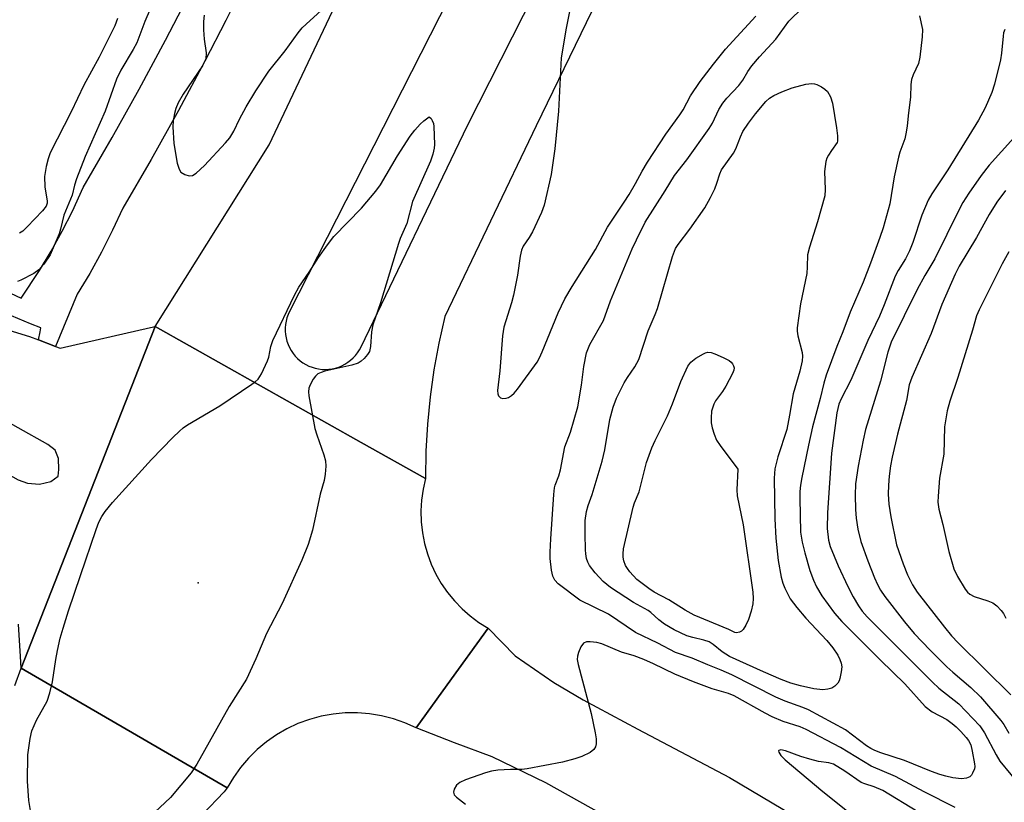
# Model space of a CAD drawing. Units: inches. Extents: x 1255761 to 1261761, y 481455 to 485456.
# Drawn here: x 1258268 to 1258489, y 484185 to 484360 of the extents above; entities that cross this region are included whole.
import ezdxf

# ---------------------------------------------------------------- set-up
doc = ezdxf.new("R2010")
doc.units = ezdxf.units.IN
doc.header["$MEASUREMENT"] = 0
for name, color, linetype in [('ELEV-Spot Elevation', 7, 'Continuous'), ('TRANS-Road', 130, 'Continuous'), ('TRANS-Street Sidewalk', 7, 'Continuous'), ('Undefined', 1, 'Continuous')]:
    doc.layers.add(name, color=color, linetype=linetype)

msp = doc.modelspace()

# ---------------------------------------------------------------- linework, layer by layer
at = {"layer": 'ELEV-Spot Elevation'}
msp.add_point((1258308.3, 484234.24, 322.48), dxfattribs=at)
at = {"layer": 'TRANS-Road'}
for points in [[(1258389.72, 484414.76), (1258328.75, 484295.05), (1258328.43, 484294.35), (1258328.17, 484293.63), (1258327.97, 484292.89), (1258327.84, 484292.14), (1258327.78, 484291.38), (1258327.78, 484290.61), (1258327.84, 484289.85), (1258327.97, 484289.1), (1258328.16, 484288.36), (1258328.42, 484287.64), (1258328.73, 484286.94), (1258329.11, 484286.27), (1258329.54, 484285.64), (1258330.02, 484285.05), (1258330.55, 484284.5), (1258331.13, 484283.99), (1258331.75, 484283.54), (1258332.4, 484283.14), (1258333.09, 484282.8), (1258333.8, 484282.52), (1258334.53, 484282.31), (1258335.28, 484282.15), (1258336.04, 484282.06), (1258336.8, 484282.04), (1258337.57, 484282.08), (1258338.33, 484282.18), (1258339.07, 484282.35), (1258339.8, 484282.58), (1258340.51, 484282.88), (1258341.18, 484283.23), (1258341.83, 484283.64), (1258342.44, 484284.11), (1258343.01, 484284.62), (1258343.53, 484285.18), (1258344, 484285.78), (1258344.41, 484286.42), (1258344.78, 484287.1), (1258368.63, 484336.71), (1258408.9, 484416.03)], [(1258400.24, 484370.05), (1258384.06, 484336.6), (1258363.53, 484293.92), (1258362.18, 484287.96), (1258361.09, 484281.95), (1258360.24, 484275.9), (1258359.65, 484269.81), (1258359.31, 484263.71), (1258359.23, 484257.6), (1258344.82, 484265.7), (1258298.64, 484291.68), (1258324.16, 484332.32), (1258347.15, 484380.82)], [(1258509.8, 484116.82), (1258482.63, 484133.66), (1258456.18, 484149.83), (1258427.86, 484166), (1258406.54, 484178.12), (1258386.21, 484189.43), (1258374.19, 484195.26), (1258365.7, 484198.44), (1258357.12, 484201.78), (1258364.08, 484211.4), (1258373.25, 484224.09), (1258373.27, 484224.07), (1258379.29, 484217.94), (1258387.98, 484211.96), (1258394.57, 484208.07), (1258406.84, 484201.49), (1258427.37, 484190.66), (1258446.45, 484179.28), (1258477.45, 484162.07), (1258494.94, 484151.75)], [(1258267.18, 484211.25), (1258268.65, 484215.13), (1258314.81, 484188.33), (1258314.07, 484187.45), (1258309.26, 484182.37), (1258285.9, 484139.26), (1258280.53, 484128.92), (1258274.89, 484118.71), (1258269, 484108.66), (1258262.84, 484098.76)]]:
    msp.add_lwpolyline(points, dxfattribs=at)
msp.add_lwpolyline([(1258359.23, 484257.6), (1258358.69, 484255.21), (1258358.35, 484252.79), (1258358.21, 484250.35), (1258358.27, 484247.91), (1258358.54, 484245.48), (1258359, 484243.08), (1258359.66, 484240.73), (1258360.52, 484238.44), (1258361.55, 484236.23), (1258362.77, 484234.11), (1258364.16, 484232.1), (1258365.71, 484230.21), (1258367.41, 484228.45), (1258369.25, 484226.84), (1258371.21, 484225.39), (1258373.25, 484224.09), (1258364.08, 484211.4), (1258357.12, 484201.78), (1258357.1, 484201.79), (1258354.61, 484202.91), (1258352.04, 484203.81), (1258349.39, 484204.48), (1258346.7, 484204.93), (1258343.98, 484205.14), (1258341.25, 484205.12), (1258338.53, 484204.87), (1258335.85, 484204.38), (1258333.22, 484203.66), (1258330.65, 484202.73), (1258328.18, 484201.57), (1258325.82, 484200.21), (1258323.58, 484198.65), (1258321.48, 484196.9), (1258319.54, 484194.98), (1258317.78, 484192.9), (1258316.19, 484190.68), (1258314.81, 484188.33), (1258268.65, 484215.13), (1258298.64, 484291.68), (1258344.82, 484265.7)], close=True, dxfattribs=at)
msp.add_polyline3d([(1258255.6, 484264.18, 0), (1258263.64, 484259.73, 0), (1258267.93, 484257.36, 0), (1258270, 484256.6, 0), (1258272.76, 484256.37, 0), (1258275.27, 484256.92, 0), (1258276.87, 484258.11, 0), (1258277.02, 484259.61, 0), (1258277, 484262.09, 0), (1258276.26, 484263.97, 0), (1258274.57, 484265.26, 0), (1258267.92, 484268.99, 0), (1258259.91, 484273.48, 0), (1258193.74, 484310.58, 0), (1258171.5, 484322.89, 0), (1258169.56, 484324.02, 0), (1258167.74, 484324.93, 0), (1258164.93, 484325.61, 0), (1258162.36, 484325.66, 0), (1258159.8, 484324.33, 0), (1258159.14, 484321.94, 0), (1258159.41, 484319.63, 0), (1258160.59, 484317.55, 0), (1258165.6, 484313.96, 0)], close=True, dxfattribs=at)
msp.add_polyline3d([(1258262.87, 484291.75, 0), (1258270.47, 484289.41, 0), (1258272.48, 484288.65, 0), (1258276.33, 484287.21, 0), (1258277.33, 484286.83, 0), (1258297.57, 484291.44, 0), (1258298.64, 484291.68, 0), (1258268.65, 484215.13, 0), (1258268.48, 484217.76, 0), (1258267.99, 484225, 0)], dxfattribs=at)
at = {"layer": 'TRANS-Street Sidewalk'}
for points in [[(1258261.38, 484301.39), (1258268.62, 484298.04), (1258272.71, 484304.23), (1258275.35, 484308.57), (1258277.82, 484313), (1258280.1, 484317.53), (1258282.5, 484322.78), (1258289.04, 484334), (1258295.09, 484344.83), (1258300.95, 484355.76), (1258306.61, 484366.79)], [(1258315.54, 484362.31), (1258314.45, 484360.19), (1258309.8, 484351.12), (1258303.86, 484340.03), (1258297.72, 484329.05), (1258291.38, 484318.18), (1258289.11, 484313.21), (1258286.65, 484308.32), (1258283.99, 484303.54), (1258281.14, 484298.87), (1258276.33, 484287.21), (1258272.48, 484288.65), (1258272.9, 484290.44), (1258273.04, 484291.35), (1258270.74, 484292.23), (1258265.02, 484294.65)]]:
    msp.add_lwpolyline(points, dxfattribs=at)
at = {"layer": 'Undefined'}
for points, elevation in [([(1258309.64, 484361.39), (1258309.48, 484359.94), (1258309.48, 484358.14), (1258309.6, 484356.05), (1258310.08, 484352.95), (1258309.97, 484351.63), (1258309.72, 484350.92), (1258309.25, 484350.01), (1258304.94, 484343.71), (1258303.83, 484341.73), (1258303.28, 484340.45), (1258302.98, 484339.39), (1258302.67, 484337.76), (1258302.59, 484336.36), (1258302.82, 484332.63), (1258303.61, 484328.27), (1258304, 484326.89), (1258304.43, 484326.25), (1258305.3, 484325.7), (1258306.27, 484325.39), (1258306.98, 484325.45), (1258307.85, 484326.01), (1258309.7, 484327.75), (1258314.44, 484332.83), (1258315.37, 484333.93), (1258316.28, 484335.42), (1258317.55, 484338.1), (1258319.01, 484340.84), (1258321.21, 484344.46), (1258324.12, 484348.83), (1258327.78, 484353.38), (1258330.68, 484357.45), (1258331.62, 484358.56), (1258332.46, 484359.4), (1258337.6, 484363.99)], 320), ([(1258297.56, 484362.77), (1258296.34, 484359.99), (1258294.52, 484355.19), (1258293.74, 484353.7), (1258290.93, 484349.05), (1258289.97, 484347.04), (1258287.47, 484339.87), (1258282.95, 484329.73), (1258281.02, 484324.7), (1258280.57, 484323.28), (1258280.06, 484321.05), (1258278.18, 484316.59), (1258277.46, 484313.43), (1258277.15, 484312.44), (1258275.13, 484307.73), (1258273.68, 484305.63), (1258272.58, 484304.34), (1258271.42, 484303.5), (1258268.57, 484302.01), (1258267.78, 484301.74)], 322), ([(1258391.53, 484362.19), (1258390.75, 484358.5), (1258389.65, 484351.86), (1258389, 484339.91), (1258388.22, 484331.44), (1258387.41, 484325.73), (1258385.85, 484318.83), (1258385.23, 484317.16), (1258383.21, 484312.85), (1258382.47, 484311.56), (1258381.12, 484309.65), (1258380.73, 484308.78), (1258380.44, 484307.44), (1258379.85, 484303.14), (1258378.96, 484298.65), (1258378.51, 484296.98), (1258376.78, 484291.48), (1258376.46, 484289.59), (1258375.88, 484281.71), (1258375.36, 484277.36), (1258375.42, 484276.57), (1258375.6, 484276.14), (1258376.06, 484275.67), (1258376.52, 484275.55), (1258377.31, 484275.61), (1258377.84, 484275.78), (1258378.5, 484276.18), (1258379.1, 484276.72), (1258379.84, 484277.62), (1258384.23, 484283.69), (1258384.77, 484284.68), (1258385.34, 484285.97), (1258388.94, 484294.75), (1258390.47, 484297.89), (1258392.11, 484300.63), (1258397.34, 484308.94), (1258399.98, 484313.94), (1258403.76, 484319.5), (1258404.84, 484321.2), (1258406.3, 484323.67), (1258407.77, 484326.46), (1258408.95, 484328.46), (1258413.07, 484334.73), (1258416.22, 484339.04), (1258416.94, 484340.21), (1258418.64, 484343.3), (1258420.77, 484346.51), (1258423.74, 484350.41), (1258426.46, 484353.81), (1258433.28, 484361.14)], 320), ([(1258469.94, 484361.26), (1258470.57, 484358.15), (1258470.53, 484356.55), (1258470, 484351.96), (1258469.67, 484350.55), (1258468.53, 484348.05), (1258468.15, 484346.97), (1258468.02, 484345.87), (1258467.89, 484343.06), (1258467.43, 484339.54), (1258467.18, 484336.63), (1258466.96, 484335.17), (1258466.63, 484333.72), (1258465.52, 484330.72), (1258465.2, 484329.59), (1258464.27, 484325.21), (1258463.26, 484319.15), (1258461.78, 484313.78), (1258461.06, 484311.56), (1258458.95, 484305.83), (1258457.3, 484301.62), (1258454.43, 484294.91), (1258452.75, 484290.46), (1258451.39, 484287.19), (1258449.03, 484280.8), (1258448.46, 484278.98), (1258447.64, 484275.56), (1258445.98, 484269.22), (1258445.02, 484265.1), (1258443.54, 484257.83), (1258443.27, 484256.11), (1258443.14, 484254.71), (1258443.11, 484253.23), (1258443.27, 484245.62), (1258443.61, 484243.4), (1258444.2, 484241.01), (1258445.38, 484237.04), (1258446.16, 484234.88), (1258446.87, 484233.33), (1258448.03, 484231.33), (1258450.86, 484227.44), (1258452.51, 484225.62), (1258461.21, 484216.95), (1258466.66, 484211.64), (1258471.19, 484206.55), (1258472.75, 484205.4), (1258476.03, 484203.63), (1258477.24, 484202.79), (1258478.14, 484202.02), (1258479.2, 484200.95), (1258480.41, 484199.63), (1258480.94, 484198.92), (1258481.4, 484197.94), (1258481.74, 484196.57), (1258482.27, 484193.72), (1258482.3, 484193.15), (1258482.24, 484192.6), (1258481.84, 484191.6), (1258481.55, 484191.17), (1258481.19, 484190.81), (1258480.46, 484190.51), (1258479.34, 484190.39), (1258477.38, 484190.62), (1258475.83, 484190.94), (1258474.51, 484191.31), (1258472.61, 484192), (1258466.55, 484194.5), (1258461.26, 484196.18), (1258459.93, 484196.68), (1258459.01, 484197.15), (1258458.08, 484197.76), (1258453.34, 484201.3), (1258445.05, 484205.78), (1258443.79, 484206.33), (1258439.86, 484207.75), (1258437.77, 484208.62), (1258427.89, 484213.63), (1258425.45, 484214.72), (1258422.49, 484215.86), (1258418.96, 484217.37), (1258415.28, 484218.68), (1258411.26, 484220.78), (1258406.26, 484223.13), (1258400.22, 484227.21), (1258393.78, 484230.4), (1258388.94, 484234.06), (1258388.22, 484234.84), (1258387.77, 484235.75), (1258387.49, 484237.13), (1258387.2, 484239.68), (1258387.18, 484241.14), (1258387.31, 484244.11), (1258387.97, 484254.06), (1258388.13, 484255.51), (1258388.29, 484256.16), (1258389.08, 484258.25), (1258389.45, 484259.57), (1258390.46, 484264.68), (1258391.71, 484267.99), (1258393.38, 484273.69), (1258394.22, 484278.5), (1258394.7, 484282.71), (1258395.29, 484285.79), (1258396.04, 484287.63), (1258399.11, 484293.03), (1258400.66, 484297.43), (1258405.56, 484309.03), (1258406.49, 484311.1), (1258408.47, 484315.06), (1258412.94, 484322.02), (1258415.03, 484325.45), (1258417.77, 484329.01), (1258422.79, 484335.99), (1258423.51, 484337.23), (1258424.96, 484340.29), (1258425.88, 484341.71), (1258426.79, 484342.83), (1258429.48, 484345.61), (1258430.32, 484346.82), (1258431.46, 484348.8), (1258432.33, 484350.01), (1258434.04, 484352.08), (1258437.73, 484356.05), (1258440.67, 484360.03), (1258443.76, 484363.12)], 322), ([(1258290.24, 484360.66), (1258289.58, 484359.03), (1258286.06, 484351.97), (1258282.67, 484345.75), (1258279.82, 484339.77), (1258275.14, 484330.56), (1258274.65, 484329.2), (1258274.18, 484327.53), (1258273.83, 484325.24), (1258273.89, 484322.95), (1258274.45, 484319.74), (1258274.41, 484319.27), (1258274.18, 484318.65), (1258273.39, 484317.58), (1258269.95, 484313.95), (1258268.99, 484313.05), (1258268.22, 484312.58)], 324), ([(1258489.02, 484358.21), (1258488.79, 484357.46), (1258488.66, 484356.67), (1258488.32, 484352.86), (1258488.1, 484351.4), (1258486.76, 484345.96), (1258486.11, 484344.05), (1258484.66, 484340.63), (1258483.14, 484337.91), (1258476.25, 484326.75), (1258472.71, 484321.4), (1258471.87, 484319.96), (1258470.45, 484316.63), (1258468.44, 484310.51), (1258467.72, 484308.61), (1258466.83, 484306.83), (1258465.17, 484304.23), (1258464.47, 484302.95), (1258462, 484296.48), (1258460.97, 484294.01), (1258458.36, 484288.51), (1258454.56, 484279.62), (1258452.38, 484275.5), (1258451.83, 484274.25), (1258451.42, 484272.32), (1258450.24, 484263.32), (1258449.3, 484249.91), (1258449.26, 484246.44), (1258449.51, 484243.84), (1258449.9, 484242.43), (1258451.72, 484238.04), (1258453.84, 484233.41), (1258455.06, 484231.1), (1258456.25, 484229.09), (1258457.06, 484227.93), (1258458.2, 484226.64), (1258472.85, 484211.99), (1258474.3, 484210.68), (1258478.71, 484207.16), (1258481.92, 484203.88), (1258483.43, 484202.23), (1258484.5, 484200.7), (1258487.08, 484195.71), (1258487.96, 484194.33), (1258492.85, 484188.34)], 320), ([(1258270.83, 484182.38), (1258270.37, 484185.52), (1258270.03, 484189.86), (1258270.11, 484195.74), (1258270.62, 484199.41), (1258271.03, 484201.08), (1258272.05, 484203.49), (1258274.41, 484207.73), (1258275.07, 484209.61), (1258275.66, 484212.07), (1258276.41, 484217.12), (1258276.77, 484219.08), (1258277.37, 484221.86), (1258278.03, 484224.08), (1258279.24, 484227.96), (1258281.88, 484235.91), (1258285.41, 484246.23), (1258286.05, 484247.88), (1258286.7, 484249.09), (1258287.43, 484250.26), (1258289.11, 484252.28), (1258297.81, 484261.91), (1258302.58, 484266.81), (1258304.06, 484268.22), (1258304.95, 484268.96), (1258305.9, 484269.62), (1258313.14, 484273.91), (1258320.34, 484278.75), (1258321.05, 484279.27), (1258321.69, 484279.86), (1258322.46, 484281.06), (1258323.82, 484283.95), (1258324.09, 484284.77), (1258324.56, 484287.17), (1258325.05, 484288.53), (1258329.89, 484298.68), (1258330.87, 484300.45), (1258333.19, 484303.86), (1258335.22, 484307.12), (1258337.27, 484309.99), (1258338.7, 484311.84), (1258344.89, 484318.19), (1258348.13, 484321.98), (1258349.13, 484323.42), (1258352.94, 484329.87), (1258355.78, 484334.28), (1258356.83, 484335.65), (1258358.02, 484336.98), (1258358.84, 484337.73), (1258360.06, 484338.6), (1258360.46, 484338.23), (1258360.75, 484337.8), (1258360.99, 484337.15), (1258361.11, 484336.46), (1258361.23, 484332.43), (1258361.16, 484331.59), (1258360.89, 484330.28), (1258360.35, 484328.71), (1258356.34, 484319.66), (1258355.02, 484314.71), (1258353.58, 484311.36), (1258353.19, 484310.27), (1258349.12, 484297), (1258347.4, 484292.06), (1258347.12, 484290.5), (1258346.93, 484287.21), (1258346.69, 484286.09), (1258346.25, 484285.36), (1258345.48, 484284.47), (1258344.84, 484283.87), (1258344.12, 484283.42), (1258342.73, 484282.99), (1258336.66, 484281.65), (1258335.84, 484281.4), (1258335.13, 484281.05), (1258334.54, 484280.52), (1258334.07, 484279.85), (1258333.39, 484278.62), (1258333.1, 484277.86), (1258333.01, 484277.03), (1258333.09, 484276.16), (1258334.46, 484268.81), (1258334.85, 484267.39), (1258336.44, 484262.95), (1258336.85, 484261.55), (1258336.92, 484260.4), (1258336.76, 484258.63), (1258336.5, 484257.17), (1258335.61, 484254.15), (1258333.87, 484246.08), (1258332.92, 484242.84), (1258331.54, 484239.32), (1258327.09, 484229.66), (1258323.58, 484222.9), (1258321.2, 484217.25), (1258319.1, 484212.72), (1258315.26, 484206.53), (1258307.95, 484193.66), (1258306.68, 484191.67), (1258302.07, 484186.16), (1258297.39, 484181.77)], 322), ([(1258491.09, 484333.94), (1258485.53, 484327.78), (1258483.74, 484325.5), (1258480.97, 484321.54), (1258479.66, 484319.42), (1258478.73, 484317.72), (1258473.36, 484306.85), (1258471.11, 484303.09), (1258469.39, 484299.98), (1258463.59, 484288.13), (1258462.81, 484285.95), (1258461.19, 484279.42), (1258457.83, 484268.62), (1258457.27, 484266.24), (1258456.19, 484260.37), (1258455.61, 484256.42), (1258455.51, 484253.9), (1258455.61, 484250.7), (1258455.76, 484248.73), (1258456.11, 484246.24), (1258456.82, 484243.54), (1258458.38, 484239.18), (1258459.85, 484235.36), (1258460.49, 484233.88), (1258461.19, 484232.63), (1258462.18, 484231.23), (1258466.58, 484225.55), (1258468.71, 484222.94), (1258472.29, 484219.15), (1258476.09, 484215.46), (1258477.4, 484214.27), (1258481.43, 484210.85), (1258483.6, 484208.74), (1258488.19, 484203.46), (1258488.83, 484202.55), (1258489.93, 484200.57)], 318), ([(1258489.22, 484322.13), (1258487.26, 484319.53), (1258485.57, 484316.78), (1258482.67, 484311.57), (1258478.8, 484305.14), (1258477.89, 484303.37), (1258474.95, 484296.59), (1258472.52, 484290.12), (1258468.22, 484280.26), (1258467.59, 484278.63), (1258467.01, 484275.09), (1258465.03, 484267.55), (1258463.81, 484262.4), (1258463.44, 484260.43), (1258463.1, 484258.16), (1258462.95, 484256.14), (1258462.94, 484254.12), (1258463.08, 484251.84), (1258463.51, 484249.05), (1258464.76, 484242.75), (1258466.26, 484238.48), (1258467.26, 484236.08), (1258468.37, 484233.78), (1258469.42, 484232.13), (1258475.5, 484224.32), (1258477.1, 484222.36), (1258478.58, 484220.79), (1258490.4, 484209.2)], 316), ([(1258489.95, 484308.4), (1258488.43, 484305.73), (1258485.13, 484299), (1258483.27, 484295.41), (1258482.72, 484294.04), (1258481.82, 484290.83), (1258478.53, 484280.21), (1258476.75, 484274.93), (1258476.14, 484272.81), (1258475.55, 484269.16), (1258475.39, 484263.09), (1258474.44, 484257.69), (1258474.08, 484253.65), (1258474.07, 484252.3), (1258474.29, 484250.76), (1258475.16, 484247.29), (1258476.49, 484241.31), (1258477.64, 484237.38), (1258478.44, 484235.64), (1258480.18, 484232.84), (1258480.71, 484232.2), (1258481.23, 484231.73), (1258482.18, 484231.23), (1258485.25, 484230.22), (1258486.33, 484229.78), (1258487.24, 484229.11), (1258488.22, 484228.07), (1258488.73, 484227.38), (1258489.25, 484226.31)], 314), ([(1258477.92, 484183.94), (1258470.99, 484187.44), (1258464.53, 484190.88), (1258459.13, 484193.17), (1258452.23, 484197.41), (1258444.56, 484201.42), (1258443.16, 484202.02), (1258439.4, 484203.23), (1258436.95, 484204.23), (1258435.31, 484205.07), (1258428.39, 484208.96), (1258427.1, 484209.45), (1258423.49, 484210.55), (1258419.26, 484212.05), (1258415.13, 484213.79), (1258410.32, 484216.14), (1258408.19, 484217.06), (1258406.02, 484217.9), (1258403.16, 484218.7), (1258398.72, 484220.6), (1258397.62, 484220.91), (1258396.15, 484221.08), (1258395.32, 484221.04), (1258394.66, 484220.73), (1258394.06, 484219.9), (1258393.49, 484218.63), (1258393.27, 484217.84), (1258393.25, 484217.05), (1258393.47, 484215.99), (1258396.32, 484204.96), (1258397.24, 484200.69), (1258397.44, 484199.3), (1258397.45, 484198.23), (1258397.3, 484197.53), (1258396.98, 484196.95), (1258396.12, 484196.27), (1258394.28, 484195.38), (1258392.67, 484194.84), (1258389.91, 484194.13), (1258382.01, 484192.58), (1258380.84, 484192.48), (1258378.26, 484192.46), (1258375.44, 484192.27), (1258374.04, 484192.08), (1258372.65, 484191.68), (1258368.22, 484190.17), (1258366.95, 484189.56), (1258366.2, 484188.92), (1258365.63, 484188.05), (1258365.47, 484187.38), (1258365.67, 484186.81), (1258366.14, 484186.29), (1258368.22, 484184.72)], 320), ([(1258469.55, 484182.96), (1258461.71, 484187.77), (1258459.79, 484188.58), (1258457.65, 484189.22), (1258456.88, 484189.56), (1258453.19, 484192.09), (1258450.67, 484193.62), (1258449.58, 484193.98), (1258447.31, 484194.26), (1258445.33, 484194.75), (1258443.36, 484195.34), (1258439.93, 484196.65), (1258438.85, 484196.87), (1258438.42, 484196.72), (1258438.36, 484196.62), (1258438.39, 484196.32), (1258438.87, 484195.56), (1258439.82, 484194.6), (1258448.25, 484187.54), (1258454.14, 484182.82)], 318)]:
    msp.add_lwpolyline(points, dxfattribs=dict(at, elevation=elevation))
for points, elevation in [([(1258448.25, 484210.29), (1258446.27, 484210.51), (1258443.25, 484211.16), (1258441.11, 484211.79), (1258438.95, 484212.64), (1258434.94, 484214.33), (1258427.38, 484217.79), (1258425.7, 484218.78), (1258423.67, 484220.48), (1258422.79, 484221.02), (1258421.57, 484221.45), (1258419.14, 484222), (1258417.8, 484222.41), (1258414.95, 484223.7), (1258412.82, 484224.97), (1258411.51, 484225.95), (1258409.72, 484227.65), (1258409.16, 484228.09), (1258405.81, 484229.87), (1258400.66, 484233.24), (1258399.03, 484234.55), (1258397.22, 484236.49), (1258395.97, 484238.11), (1258395.59, 484238.88), (1258395.34, 484239.67), (1258395.14, 484240.76), (1258395.07, 484241.65), (1258394.97, 484245.2), (1258395.04, 484248.18), (1258395.31, 484250.2), (1258395.66, 484251.58), (1258396.58, 484254.03), (1258398.85, 484261.53), (1258399.41, 484264.02), (1258400.55, 484270.84), (1258401.27, 484273.58), (1258402.06, 484275.62), (1258403.76, 484279.02), (1258404.51, 484280.28), (1258406.16, 484282.62), (1258407.03, 484284.28), (1258409.13, 484290.72), (1258410.72, 484294.36), (1258411.22, 484295.71), (1258414.58, 484307.35), (1258415.28, 484309.11), (1258415.85, 484310.05), (1258418.49, 484313.48), (1258421.79, 484318.23), (1258423.08, 484320.52), (1258424.05, 484322.51), (1258424.54, 484323.78), (1258425.2, 484325.88), (1258425.59, 484326.78), (1258428.26, 484330.49), (1258428.78, 484331.48), (1258429.8, 484334.16), (1258430.33, 484335.31), (1258431.58, 484337.21), (1258433.16, 484339.31), (1258435.5, 484342.04), (1258436.33, 484342.77), (1258437.25, 484343.37), (1258439.05, 484344.21), (1258441.42, 484345.15), (1258444.46, 484345.92), (1258445.83, 484346.1), (1258446.37, 484346.03), (1258446.91, 484345.84), (1258447.96, 484345.32), (1258448.7, 484344.84), (1258449.31, 484344.26), (1258449.99, 484343.08), (1258450.41, 484341.71), (1258451.36, 484336.14), (1258451.56, 484334.4), (1258451.55, 484333.17), (1258451.5, 484332.84), (1258450.18, 484331.06), (1258449.51, 484330.02), (1258449.18, 484329.35), (1258448.94, 484328.61), (1258448.67, 484326.36), (1258448.81, 484322.34), (1258448.69, 484320.92), (1258447.09, 484315.1), (1258445.29, 484309.41), (1258444.86, 484307.69), (1258444.79, 484305.03), (1258444.68, 484303.57), (1258443.26, 484296.73), (1258442.49, 484291.39), (1258442.5, 484290.6), (1258442.66, 484289.55), (1258443.64, 484285.84), (1258443.69, 484285.05), (1258443.64, 484283.99), (1258443.15, 484281.69), (1258441.6, 484276.62), (1258440.83, 484271.79), (1258440.21, 484268.56), (1258438.19, 484262.49), (1258437.54, 484259.82), (1258437.39, 484257.68), (1258437.53, 484248.61), (1258437.7, 484244.26), (1258438.27, 484239.24), (1258438.92, 484235.55), (1258439.29, 484234.21), (1258439.74, 484233.1), (1258440.95, 484230.71), (1258442.41, 484228.71), (1258444.46, 484226.35), (1258449.19, 484221.33), (1258450.51, 484219.73), (1258451.65, 484218.03), (1258452.11, 484217.05), (1258452.37, 484216.28), (1258452.49, 484215.47), (1258452.4, 484214.29), (1258452.1, 484212.83), (1258451.91, 484212.28), (1258451.64, 484211.82), (1258450.93, 484211.1), (1258450.25, 484210.7), (1258449.41, 484210.45)], 324), ([(1258428.94, 484223.07), (1258428.51, 484223.17), (1258427.17, 484223.8), (1258419.41, 484226.98), (1258417.38, 484228.12), (1258413.76, 484230.45), (1258410.5, 484232.19), (1258409.26, 484232.96), (1258406.59, 484235.03), (1258405, 484236.74), (1258404.48, 484237.44), (1258404.08, 484238.17), (1258403.69, 484239.18), (1258403.52, 484239.97), (1258403.49, 484240.76), (1258403.62, 484241.84), (1258405.76, 484251.18), (1258406.07, 484252.17), (1258407.09, 484254.65), (1258408.74, 484261.19), (1258409.96, 484264.51), (1258410.67, 484266.13), (1258413.45, 484271.69), (1258414.57, 484274.34), (1258416.43, 484279.33), (1258418.05, 484282.77), (1258418.72, 484283.67), (1258419.82, 484284.54), (1258421.49, 484285.58), (1258421.98, 484285.8), (1258422.47, 484285.91), (1258423.26, 484285.81), (1258424.06, 484285.52), (1258425.94, 484284.69), (1258427.24, 484284.02), (1258427.69, 484283.69), (1258428.03, 484283.3), (1258428.28, 484282.86), (1258428.4, 484282.39), (1258428.34, 484281.89), (1258428.05, 484281.13), (1258426.55, 484278.3), (1258425.78, 484277.08), (1258424.23, 484275.03), (1258423.82, 484274.29), (1258423.34, 484272.67), (1258423.22, 484271.24), (1258423.28, 484270.09), (1258423.46, 484268.95), (1258423.89, 484267.56), (1258424.45, 484266.23), (1258425.27, 484264.99), (1258429.22, 484259.7), (1258429.02, 484255.09), (1258429.05, 484253.71), (1258430.4, 484247.22), (1258432.56, 484232.18), (1258432.65, 484230.75), (1258432.59, 484229.59), (1258432.22, 484227.94), (1258431.61, 484226.05), (1258431, 484224.75), (1258430.39, 484223.82), (1258430.02, 484223.46), (1258429.6, 484223.21)], 326)]:
    msp.add_lwpolyline(points, close=True, dxfattribs=dict(at, elevation=elevation))

doc.saveas('drawing.dxf')
